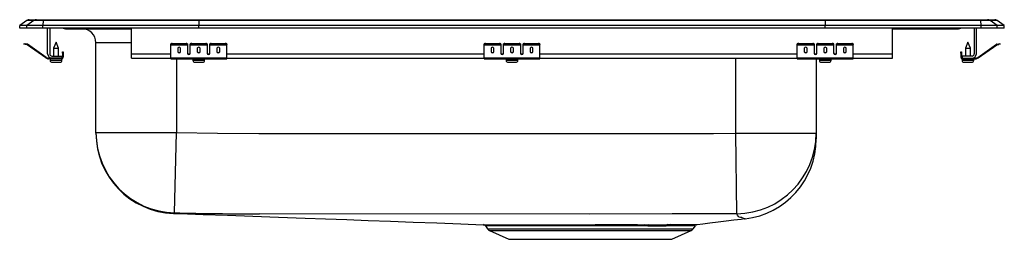
# Model space of a CAD drawing. Units: inches. Extents: x -11 to 11, y -4.7 to 0.2.
import ezdxf

# ---------------------------------------------------------------- set-up
doc = ezdxf.new("R2010")
doc.units = ezdxf.units.IN
doc.header["$LTSCALE"] = 8
doc.header["$MEASUREMENT"] = 0
doc.layers.get('0').update_dxf_attribs({"linetype": 'CONTINUOUS'})

# ---------------------------------------------------------------- blocks, each defined once
blk = doc.blocks.new('LRADQ222245_RIGHT')
for p, q in [((-10.837, 0.171), (-11, 0.056)), ((-10.844, 0.056), (-11, 0.056)), ((-11, 0), (-11, 0.056)), ((-10.844, 0), (-11, 0)), ((-10.681, 0.171), (-10.844, 0.056)), ((-10.844, 0), (-10.844, 0.056)), ((-10.486, 0.056), (-10.844, 0.056)), ((-10.486, 0), (-10.844, 0)), ((-10.681, 0.171), (-10.837, 0.171)), ((-10.785, 0.187), (-10.628, 0.187)), ((-10.478, 0.171), (-10.681, 0.171)), ((-10.628, 0.187), (-10.476, 0.187)), ((-10.478, 0.171), (-10.486, 0.056)), ((-7, 0.056), (-10.486, 0.056)), ((-10.486, 0), (-10.486, 0.056)), ((-7, 0), (-10.486, 0)), ((-6.997, 0.171), (-10.478, 0.171)), ((-10.476, 0.187), (-6.995, 0.187)), ((-6.997, 0.171), (-7, 0.056)), ((-7, 0), (-7, 0.056)), ((7, 0.056), (-7, 0.056)), ((7, 0), (-7, 0)), ((6.997, 0.171), (-6.997, 0.171)), ((-6.995, 0.187), (6.995, 0.187)), ((6.995, 0.187), (10.476, 0.187)), ((6.997, 0.171), (7, 0.056)), ((10.478, 0.171), (6.997, 0.171)), ((7, 0), (7, 0.056)), ((10.486, 0.056), (7, 0.056)), ((10.486, 0), (7, 0)), ((10.476, 0.187), (10.628, 0.187)), ((10.486, 0.056), (10.478, 0.171)), ((10.681, 0.171), (10.478, 0.171)), ((10.486, 0), (10.486, 0.056)), ((10.844, 0.056), (10.486, 0.056)), ((10.844, 0), (10.486, 0)), ((10.628, 0.187), (10.785, 0.187)), ((10.844, 0.056), (10.681, 0.171)), ((10.837, 0.171), (10.681, 0.171)), ((11, 0.056), (10.837, 0.171)), ((10.844, 0), (10.844, 0.056)), ((11, 0.056), (10.844, 0.056)), ((11, 0), (10.844, 0)), ((11, 0), (11, 0.056)), ((-10.375, -0.575), (-10.375, 0)), ((-10.327, 0), (-10.327, -0.575)), ((-9.979, -0.015), (-9.891, -0.015)), ((-9.891, -0.015), (-8.966, -0.015)), ((-8.966, -0.015), (-8.5, -0.015)), ((-8.5, -0.575), (-8.5, 0)), ((8.5, -0.575), (8.5, 0)), ((8.5, -0.015), (8.966, -0.015)), ((8.966, -0.015), (9.891, -0.015)), ((9.891, -0.015), (9.979, -0.015)), ((10.327, 0), (10.327, -0.575)), ((10.375, -0.575), (10.375, 0)), ((-10.904, -0.358), (-10.901, -0.344)), ((-10.874, -0.365), (-10.904, -0.358)), ((-10.901, -0.344), (-10.87, -0.351)), ((-10.87, -0.351), (-10.874, -0.365)), ((-10.835, -0.374), (-10.874, -0.365)), ((-10.832, -0.359), (-10.87, -0.351)), ((-10.835, -0.374), (-10.832, -0.359)), ((-10.825, -0.362), (-10.834, -0.375)), ((-10.419, -0.665), (-10.834, -0.375)), ((-10.41, -0.653), (-10.825, -0.362)), ((-10.187, -0.311), (-10.243, -0.445)), ((-10.132, -0.445), (-10.187, -0.311)), ((-9.296, -2.328), (-9.296, -0.327)), ((-8.5, -0.327), (-9.296, -0.327)), ((-7.625, -0.365), (-7.625, -0.351)), ((-7.625, -0.374), (-7.625, -0.365)), ((-7.625, -0.374), (-7.25, -0.374)), ((-7.625, -0.375), (-7.625, -0.374)), ((-7.625, -0.375), (-7.25, -0.375)), ((-7.625, -0.665), (-7.625, -0.375)), ((-7.594, -0.344), (-7.594, -0.358)), ((-7.594, -0.344), (-7.281, -0.344)), ((-7.594, -0.358), (-7.281, -0.358)), ((-7.281, -0.358), (-7.281, -0.344)), ((-7.25, -0.351), (-7.25, -0.365)), ((-7.25, -0.365), (-7.25, -0.374)), ((-7.25, -0.374), (-7.25, -0.375)), ((-7.25, -0.375), (-7.25, -0.567)), ((-7.188, -0.365), (-7.188, -0.351)), ((-7.188, -0.374), (-7.188, -0.365)), ((-7.188, -0.374), (-6.812, -0.374)), ((-7.188, -0.375), (-7.188, -0.374)), ((-7.188, -0.375), (-6.812, -0.375)), ((-7.188, -0.567), (-7.188, -0.375)), ((-7.156, -0.344), (-7.156, -0.358)), ((-7.156, -0.344), (-6.844, -0.344)), ((-7.156, -0.358), (-6.844, -0.358)), ((-6.844, -0.358), (-6.844, -0.344)), ((-6.812, -0.351), (-6.812, -0.365)), ((-6.812, -0.365), (-6.812, -0.374)), ((-6.812, -0.374), (-6.812, -0.375)), ((-6.812, -0.375), (-6.812, -0.567)), ((-6.75, -0.365), (-6.75, -0.351)), ((-6.75, -0.374), (-6.75, -0.365)), ((-6.75, -0.374), (-6.375, -0.374)), ((-6.75, -0.375), (-6.75, -0.374)), ((-6.75, -0.375), (-6.375, -0.375)), ((-6.75, -0.567), (-6.75, -0.375)), ((-6.719, -0.344), (-6.719, -0.358)), ((-6.719, -0.344), (-6.406, -0.344)), ((-6.719, -0.358), (-6.406, -0.358)), ((-6.406, -0.358), (-6.406, -0.344)), ((-6.375, -0.351), (-6.375, -0.365)), ((-6.375, -0.374), (-6.375, -0.365)), ((-6.375, -0.375), (-6.375, -0.374)), ((-6.375, -0.665), (-6.375, -0.375)), ((-0.625, -0.365), (-0.625, -0.351)), ((-0.625, -0.374), (-0.625, -0.365)), ((-0.625, -0.374), (-0.25, -0.374)), ((-0.625, -0.375), (-0.625, -0.374)), ((-0.625, -0.375), (-0.25, -0.375)), ((-0.625, -0.665), (-0.625, -0.375)), ((-0.594, -0.344), (-0.594, -0.358)), ((-0.594, -0.344), (-0.281, -0.344)), ((-0.594, -0.358), (-0.281, -0.358)), ((-0.281, -0.358), (-0.281, -0.344)), ((-0.25, -0.351), (-0.25, -0.365)), ((-0.25, -0.365), (-0.25, -0.374)), ((-0.25, -0.374), (-0.25, -0.375)), ((-0.25, -0.375), (-0.25, -0.567)), ((-0.188, -0.365), (-0.188, -0.351)), ((-0.188, -0.374), (-0.188, -0.365)), ((-0.188, -0.374), (0.187, -0.374)), ((-0.188, -0.375), (-0.188, -0.374)), ((-0.188, -0.375), (0.187, -0.375)), ((-0.188, -0.567), (-0.188, -0.375)), ((-0.156, -0.344), (-0.156, -0.358)), ((-0.156, -0.344), (0.156, -0.344)), ((-0.156, -0.358), (0.156, -0.358)), ((0.156, -0.358), (0.156, -0.344)), ((0.187, -0.351), (0.187, -0.365)), ((0.187, -0.365), (0.187, -0.374)), ((0.187, -0.374), (0.187, -0.375)), ((0.187, -0.375), (0.187, -0.567)), ((0.25, -0.365), (0.25, -0.351)), ((0.25, -0.374), (0.25, -0.365)), ((0.25, -0.374), (0.625, -0.374)), ((0.25, -0.375), (0.25, -0.374)), ((0.25, -0.375), (0.625, -0.375)), ((0.25, -0.567), (0.25, -0.375)), ((0.281, -0.344), (0.281, -0.358)), ((0.281, -0.344), (0.594, -0.344)), ((0.281, -0.358), (0.594, -0.358)), ((0.594, -0.358), (0.594, -0.344)), ((0.625, -0.351), (0.625, -0.365)), ((0.625, -0.374), (0.625, -0.365)), ((0.625, -0.375), (0.625, -0.374)), ((0.625, -0.665), (0.625, -0.375)), ((6.375, -0.365), (6.375, -0.351)), ((6.375, -0.374), (6.375, -0.365)), ((6.375, -0.374), (6.75, -0.374)), ((6.375, -0.375), (6.375, -0.374)), ((6.375, -0.375), (6.75, -0.375)), ((6.375, -0.665), (6.375, -0.375)), ((6.406, -0.344), (6.406, -0.358)), ((6.406, -0.344), (6.719, -0.344)), ((6.406, -0.358), (6.719, -0.358)), ((6.719, -0.358), (6.719, -0.344)), ((6.75, -0.351), (6.75, -0.365)), ((6.75, -0.365), (6.75, -0.374)), ((6.75, -0.374), (6.75, -0.375)), ((6.75, -0.375), (6.75, -0.567)), ((6.812, -0.365), (6.812, -0.351)), ((6.812, -0.374), (6.812, -0.365)), ((6.812, -0.374), (7.187, -0.374)), ((6.812, -0.375), (6.812, -0.374)), ((6.812, -0.375), (7.187, -0.375)), ((6.812, -0.567), (6.812, -0.375)), ((6.844, -0.344), (6.844, -0.358)), ((6.844, -0.344), (7.156, -0.344)), ((6.844, -0.358), (7.156, -0.358)), ((7.156, -0.358), (7.156, -0.344)), ((7.187, -0.351), (7.187, -0.365)), ((7.187, -0.365), (7.187, -0.374)), ((7.187, -0.374), (7.187, -0.375)), ((7.187, -0.375), (7.187, -0.567)), ((7.25, -0.365), (7.25, -0.351)), ((7.25, -0.374), (7.25, -0.365)), ((7.25, -0.374), (7.625, -0.374)), ((7.25, -0.375), (7.25, -0.374)), ((7.25, -0.375), (7.625, -0.375)), ((7.25, -0.567), (7.25, -0.375)), ((7.281, -0.344), (7.281, -0.358)), ((7.281, -0.344), (7.594, -0.344)), ((7.281, -0.358), (7.594, -0.358)), ((7.594, -0.358), (7.594, -0.344)), ((7.625, -0.351), (7.625, -0.365)), ((7.625, -0.374), (7.625, -0.365)), ((7.625, -0.375), (7.625, -0.374)), ((7.625, -0.665), (7.625, -0.375)), ((10.187, -0.311), (10.131, -0.445)), ((10.242, -0.445), (10.187, -0.311)), ((10.41, -0.653), (10.825, -0.362)), ((10.419, -0.665), (10.834, -0.375)), ((10.834, -0.375), (10.825, -0.362)), ((10.832, -0.359), (10.87, -0.351)), ((10.832, -0.359), (10.835, -0.374)), ((10.835, -0.374), (10.874, -0.365)), ((10.87, -0.351), (10.901, -0.344)), ((10.874, -0.365), (10.87, -0.351)), ((10.904, -0.358), (10.874, -0.365)), ((10.901, -0.344), (10.904, -0.358)), ((-10.419, -0.665), (-10.41, -0.653)), ((-10.279, -0.623), (-10.062, -0.623)), ((-10.243, -0.445), (-10.243, -0.623)), ((-10.243, -0.445), (-10.187, -0.445)), ((-10.187, -0.445), (-10.132, -0.445)), ((-10.132, -0.623), (-10.132, -0.445)), ((-10.062, -0.623), (-10.062, -0.671)), ((-10.042, -0.531), (-10.027, -0.531)), ((-10.042, -0.562), (-10.042, -0.531)), ((-10.027, -0.562), (-10.042, -0.562)), ((-10.042, -0.562), (-10.042, -0.651)), ((-10.042, -0.651), (-10.027, -0.651)), ((-10.027, -0.531), (-10.027, -0.562)), ((-10.027, -0.562), (-10.027, -0.651)), ((-8.5, -0.671), (-8.5, -0.575)), ((-8.5, -0.575), (-7.625, -0.575)), ((-7.469, -0.45), (-7.469, -0.532)), ((-7.406, -0.532), (-7.406, -0.45)), ((-7.233, -0.575), (-7.205, -0.575)), ((-7.031, -0.45), (-7.031, -0.532)), ((-6.969, -0.532), (-6.969, -0.45)), ((-6.795, -0.575), (-6.767, -0.575)), ((-6.594, -0.45), (-6.594, -0.532)), ((-6.531, -0.532), (-6.531, -0.45)), ((-6.375, -0.575), (-0.625, -0.575)), ((-0.469, -0.45), (-0.469, -0.532)), ((-0.406, -0.532), (-0.406, -0.45)), ((-0.233, -0.575), (-0.205, -0.575)), ((-0.031, -0.45), (-0.031, -0.532)), ((0.031, -0.532), (0.031, -0.45)), ((0.205, -0.575), (0.233, -0.575)), ((0.406, -0.45), (0.406, -0.532)), ((0.469, -0.532), (0.469, -0.45)), ((0.625, -0.575), (6.375, -0.575)), ((6.531, -0.45), (6.531, -0.532)), ((6.594, -0.532), (6.594, -0.45)), ((6.767, -0.575), (6.795, -0.575)), ((6.969, -0.45), (6.969, -0.532)), ((7.031, -0.532), (7.031, -0.45)), ((7.205, -0.575), (7.233, -0.575)), ((7.406, -0.45), (7.406, -0.532)), ((7.469, -0.532), (7.469, -0.45)), ((7.625, -0.575), (8.5, -0.575)), ((8.5, -0.671), (8.5, -0.575)), ((10.027, -0.531), (10.042, -0.531)), ((10.027, -0.562), (10.027, -0.531)), ((10.042, -0.562), (10.027, -0.562)), ((10.027, -0.562), (10.027, -0.651)), ((10.027, -0.651), (10.042, -0.651)), ((10.042, -0.531), (10.042, -0.562)), ((10.042, -0.562), (10.042, -0.651)), ((10.279, -0.623), (10.062, -0.623)), ((10.062, -0.623), (10.062, -0.671)), ((10.131, -0.445), (10.242, -0.445)), ((10.131, -0.445), (10.131, -0.623)), ((10.242, -0.623), (10.242, -0.445)), ((10.41, -0.653), (10.419, -0.665)), ((-10.353, -0.671), (-10.353, -0.686)), ((-10.279, -0.671), (-10.353, -0.671)), ((-10.062, -0.686), (-10.353, -0.686)), ((-10.319, -0.686), (-10.319, -0.717)), ((-10.319, -0.717), (-10.187, -0.717)), ((-10.062, -0.671), (-10.279, -0.671)), ((-10.273, -0.763), (-10.187, -0.763)), ((-10.187, -0.717), (-10.056, -0.717)), ((-10.187, -0.763), (-10.101, -0.763)), ((-10.062, -0.686), (-10.062, -0.671)), ((-10.062, -0.686), (-10.056, -0.686)), ((-10.056, -0.717), (-10.056, -0.686)), ((-8.5, -0.671), (-7.625, -0.671)), ((-7.625, -0.665), (-6.375, -0.665)), ((-7.625, -0.686), (-7.625, -0.665)), ((-7.625, -0.686), (-6.375, -0.686)), ((-7.5, -0.686), (-7.5, -2.328)), ((-7.132, -0.717), (-6.868, -0.717)), ((-7.132, -0.686), (-7.132, -0.717)), ((-7.085, -0.763), (-6.914, -0.763)), ((-6.868, -0.717), (-6.868, -0.686)), ((-6.375, -0.686), (-6.375, -0.665)), ((-6.375, -0.671), (-0.625, -0.671)), ((-0.625, -0.665), (0.625, -0.665)), ((-0.625, -0.686), (-0.625, -0.665)), ((-0.625, -0.686), (0.625, -0.686)), ((-0.131, -0.686), (-0.131, -0.717)), ((-0.131, -0.717), (0.132, -0.717)), ((-0.086, -0.763), (0.085, -0.763)), ((0.132, -0.717), (0.132, -0.686)), ((0.625, -0.686), (0.625, -0.665)), ((0.625, -0.671), (6.375, -0.671)), ((5, -2.349), (5, -0.671)), ((6.375, -0.665), (7.625, -0.665)), ((6.375, -0.686), (6.375, -0.665)), ((6.375, -0.686), (7.625, -0.686)), ((6.796, -0.686), (6.796, -2.349)), ((6.869, -0.686), (6.869, -0.717)), ((6.869, -0.717), (7.132, -0.717)), ((6.914, -0.763), (7.085, -0.763)), ((7.132, -0.717), (7.132, -0.686)), ((7.625, -0.686), (7.625, -0.665)), ((7.625, -0.671), (8.5, -0.671)), ((10.055, -0.717), (10.318, -0.717)), ((10.055, -0.686), (10.055, -0.717)), ((10.055, -0.686), (10.062, -0.686)), ((10.062, -0.671), (10.062, -0.686)), ((10.062, -0.671), (10.279, -0.671)), ((10.062, -0.686), (10.353, -0.686)), ((10.101, -0.763), (10.272, -0.763)), ((10.279, -0.671), (10.353, -0.671)), ((10.318, -0.717), (10.318, -0.686)), ((10.353, -0.686), (10.353, -0.671)), ((-9.296, -2.328), (-7.5, -2.328)), ((-9.296, -2.343), (-9.296, -2.328)), ((-7.538, -4.124), (-7.5, -2.328)), ((5, -2.349), (6.796, -2.349)), ((5.023, -4.144), (5, -2.349)), ((6.796, -2.349), (6.796, -2.474)), ((2.978, -4.388), (3.058, -4.388)), ((3.476, -4.387), (3.55, -4.387)), ((-0.594, -4.415), (-0.548, -4.481)), ((-0.548, -4.481), (4.048, -4.481)), ((-0.504, -4.518), (-0.073, -4.714)), ((-0.504, -4.518), (4.004, -4.518)), ((3.032, -4.414), (2.953, -4.414)), ((3.513, -4.414), (3.441, -4.414)), ((3.573, -4.714), (4.004, -4.518)), ((4.048, -4.481), (4.097, -4.411)), ((-0.073, -4.714), (3.573, -4.714))]:
    blk.add_line(p, q)
for points in [[(-7.5, -2.328), (-6.577, -2.345), (-5.654, -2.352), (1.73, -2.355), (3.576, -2.353), (4.499, -2.352), (5, -2.349)], [(-7.538, -4.124), (-7.55, -4.133), (-7.56, -4.135), (-7.56, -4.135)], [(-7.56, -4.135), (-7.425, -4.14), (-6.897, -4.158), (-6.354, -4.178), (-5.794, -4.198), (-5.218, -4.219), (-4.623, -4.241), (-4.164, -4.258), (-3.694, -4.276), (-3.211, -4.294), (-2.716, -4.312), (-2.207, -4.331), (-1.683, -4.35), (-1.143, -4.37), (-0.642, -4.388)], [(5.023, -4.144), (4.501, -4.147), (3.578, -4.148), (1.731, -4.15), (-5.641, -4.147), (-5.641, -4.147)], [(5.137, -4.23), (5.137, -4.23), (5.124, -4.229), (5.105, -4.228), (5.075, -4.219), (5.06, -4.206), (5.038, -4.177), (5.023, -4.144)], [(-0.642, -4.388), (-0.643, -4.388), (-0.63, -4.388), (-0.601, -4.388), (-0.554, -4.388), (-0.49, -4.388), (-0.413, -4.388), (-0.32, -4.388), (-0.21, -4.388), (-0.086, -4.388), (0.048, -4.388), (0.194, -4.388), (0.35, -4.388), (0.515, -4.388), (0.69, -4.388), (0.871, -4.388), (1.06, -4.388), (1.257, -4.388), (1.46, -4.388), (1.657, -4.388), (1.856, -4.387), (2.059, -4.387), (2.261, -4.387), (2.445, -4.387), (2.626, -4.387), (2.805, -4.387), (2.978, -4.388)], [(3.058, -4.388), (3.275, -4.388), (3.476, -4.387)], [(3.55, -4.387), (3.674, -4.387), (3.785, -4.386), (3.885, -4.386), (3.969, -4.385), (3.986, -4.385), (4.048, -4.385), (4.095, -4.384), (4.126, -4.384), (4.14, -4.384), (4.139, -4.384)], [(4.139, -4.384), (4.261, -4.37), (4.422, -4.35), (4.606, -4.327), (4.784, -4.305), (4.956, -4.283), (5.123, -4.262), (5.189, -4.254)], [(5.208, -4.258), (5.208, -4.258), (5.18, -4.251), (5.146, -4.236), (5.139, -4.231), (5.137, -4.23), (5.137, -4.23), (5.137, -4.23)], [(2.953, -4.414), (2.789, -4.414), (2.618, -4.414), (2.437, -4.414), (2.251, -4.414), (2.06, -4.414), (1.866, -4.414), (1.666, -4.414), (1.466, -4.414), (1.274, -4.414), (1.085, -4.414), (0.896, -4.415), (0.712, -4.415), (0.542, -4.415), (0.379, -4.415), (0.226, -4.415), (0.084, -4.415), (-0.048, -4.415), (-0.166, -4.415), (-0.272, -4.415), (-0.366, -4.415), (-0.444, -4.415), (-0.505, -4.415), (-0.551, -4.415), (-0.581, -4.414), (-0.594, -4.414), (-0.593, -4.414)], [(4.095, -4.41), (4.096, -4.41), (4.083, -4.41), (4.053, -4.411), (4.007, -4.411), (3.944, -4.412), (3.862, -4.412), (3.764, -4.413), (3.647, -4.413), (3.513, -4.414)]]:
    blk.add_lwpolyline(points)
for centre, radius, start, end in [((-10.785, 0.096), 0.0911, 90, 125.1176), ((-10.628, 0.097), 0.0909, 90.0025, 125.1483), ((-10.433, 0.173), 0.0458, 161.3919, 182.4771), ((-9.979, 0.076), 0.0911, 236.8239, 270), ((-9.891, 0.076), 0.0909, 236.7951, 269.9973), ((8.919, 0), 0.0496, 342.7418, 0.1593), ((9.891, 0.076), 0.0909, 270.0027, 303.2049), ((9.979, 0.076), 0.0911, 270, 303.1761), ((10.433, 0.173), 0.0458, 357.5229, 18.6081), ((10.628, 0.097), 0.0909, 54.8517, 89.9975), ((10.785, 0.096), 0.0911, 54.8824, 90), ((-9.609, -0.327), 0.312, 0, 90), ((-8.919, 0), 0.0496, 179.8407, 197.2582), ((-10.836, -0.379), 0.005, 55, 77.5), ((-10.836, -0.379), 0.02, 55, 77.5), ((-7.601, -0.385), 0.0418, 79.7472, 124.6782), ((-7.601, -0.4), 0.0418, 79.7472, 124.6782), ((-7.274, -0.385), 0.0418, 55.3218, 100.2528), ((-7.274, -0.4), 0.0418, 55.3218, 100.2528), ((-7.164, -0.385), 0.0418, 79.7472, 124.6782), ((-7.164, -0.4), 0.0418, 79.7472, 124.6782), ((-6.836, -0.385), 0.0418, 55.3218, 100.2528), ((-6.836, -0.4), 0.0418, 55.3218, 100.2528), ((-6.726, -0.385), 0.0418, 79.7472, 124.6782), ((-6.726, -0.4), 0.0418, 79.7472, 124.6782), ((-6.399, -0.385), 0.0418, 55.3218, 100.2528), ((-6.399, -0.4), 0.0418, 55.3218, 100.2528), ((-0.601, -0.385), 0.0418, 79.7472, 124.6782), ((-0.601, -0.4), 0.0418, 79.7472, 124.6782), ((-0.274, -0.385), 0.0418, 55.3218, 100.2528), ((-0.274, -0.4), 0.0418, 55.3218, 100.2528), ((-0.164, -0.385), 0.0418, 79.7472, 124.6782), ((-0.164, -0.4), 0.0418, 79.7472, 124.6782), ((0.164, -0.385), 0.0418, 55.3218, 100.2528), ((0.164, -0.4), 0.0418, 55.3218, 100.2528), ((0.274, -0.385), 0.0418, 79.7472, 124.6782), ((0.274, -0.4), 0.0418, 79.7472, 124.6782), ((0.601, -0.385), 0.0418, 55.3218, 100.2528), ((0.601, -0.4), 0.0418, 55.3218, 100.2528), ((6.399, -0.385), 0.0418, 79.7472, 124.6782), ((6.399, -0.4), 0.0418, 79.7472, 124.6782), ((6.726, -0.385), 0.0418, 55.3218, 100.2528), ((6.726, -0.4), 0.0418, 55.3218, 100.2528), ((6.836, -0.385), 0.0418, 79.7472, 124.6782), ((6.836, -0.4), 0.0418, 79.7472, 124.6782), ((7.164, -0.385), 0.0418, 55.3218, 100.2528), ((7.164, -0.4), 0.0418, 55.3218, 100.2528), ((7.274, -0.385), 0.0418, 79.7472, 124.6782), ((7.274, -0.4), 0.0418, 79.7472, 124.6782), ((7.601, -0.385), 0.0418, 55.3218, 100.2528), ((7.601, -0.4), 0.0418, 55.3218, 100.2528), ((10.836, -0.379), 0.02, 102.5, 125), ((10.836, -0.379), 0.005, 102.5, 125), ((-10.353, -0.571), 0.1, 235, 270), ((-10.279, -0.575), 0.096, 180, 270), ((-10.279, -0.575), 0.048, 180, 270), ((-10.062, -0.651), 0.035, 270, 0), ((-10.062, -0.651), 0.02, 270, 0), ((10.062, -0.651), 0.035, 180, 270), ((10.062, -0.651), 0.02, 180, 270), ((10.279, -0.575), 0.048, 270, 0), ((10.279, -0.575), 0.096, 270, 0), ((10.353, -0.571), 0.1, 270, 305), ((-10.353, -0.571), 0.115, 235, 270), ((-10.273, -0.717), 0.046, 180, 270), ((-10.101, -0.717), 0.046, 270, 0), ((-7.085, -0.717), 0.046, 180, 270), ((-6.914, -0.717), 0.046, 270, 0), ((-0.086, -0.717), 0.046, 180, 270), ((0.085, -0.717), 0.046, 270, 0), ((6.914, -0.717), 0.046, 180, 270), ((7.085, -0.717), 0.046, 270, 0), ((10.101, -0.717), 0.046, 180, 270), ((10.272, -0.717), 0.046, 270, 0), ((10.353, -0.571), 0.115, 270, 305), ((-7.5, -2.328), 1.796, 180.0038, 268.7809), ((-7.5, -2.343), 1.796, 180, 267.9416), ((5.001, -2.348), 1.795, 270.7042, 359.9807), ((5, -2.475), 1.796, 276.6451, 0.0204), ((-7.639, -4.025), 0.136, 303.4041, 305.6588), ((-5.546, 80.269), 84.416, 268.64757, 269.9354), ((-0.645, -4.45), 0.0625, 34.0435, 83.9503), ((2.987, -4.421), 0.035, 105.4317, 168.279), ((3.067, -4.423), 0.0361, 103.6296, 166.4246), ((3.482, -4.431), 0.0441, 97.6982, 157.1687), ((3.555, -4.433), 0.0458, 97.1553, 155.6671), ((4.141, -4.437), 0.0516, 107.2361, 149.7779), ((5.238, -4.112), 0.149, 250.8059, 258.1251), ((-0.459, -4.419), 0.109, 215, 245.4762), ((3.092, 196.609), 201.024, 269.98282, 270.09953), ((3.959, -4.419), 0.109, 294.5238, 325)]:
    blk.add_arc(centre, radius, start, end)
for centre, major_axis, ratio, start_param, end_param in [((-6.995, 0.096), (0, -0.0911), 0.022431, 3.141593, 3.75451), ((6.995, 0.096), (0, -0.0911), 0.022431, 2.528675, 3.141593), ((-7.438, -0.45), (0.0312, 0), 0.700208, 0, 3.141593), ((-7, -0.45), (0.0313, 0), 0.700208, 0, 3.141593), ((-6.562, -0.45), (0.0312, 0), 0.700208, 0, 3.141593), ((-0.438, -0.45), (0.0312, 0), 0.700208, 0, 3.141593), ((0, -0.45), (0.0312, 0), 0.700208, 0, 3.141593), ((0.438, -0.45), (0.0312, 0), 0.700208, 0, 3.141593), ((6.562, -0.45), (0.0312, 0), 0.700208, 0, 3.141593), ((7, -0.45), (0.0312, 0), 0.700208, 0, 3.141593), ((7.438, -0.45), (0.0312, 0), 0.700208, 0, 3.141593), ((-7.438, -0.52), (0.0312, 0), 0.700208, 3.141593, 6.283185), ((-7.438, -0.532), (0.0312, 0), 0.700208, 3.141593, 6.283185), ((-7.219, -0.555), (0.0312, 0), 0.700208, 3.141593, 6.283185), ((-7.219, -0.567), (0.0312, 0), 0.700208, 3.141593, 6.283185), ((-7, -0.52), (0.0313, 0), 0.700208, 3.141593, 6.283185), ((-7, -0.532), (0.0313, 0), 0.700208, 3.141593, 6.283185), ((-6.781, -0.555), (0.0312, 0), 0.700208, 3.141593, 6.283185), ((-6.781, -0.567), (0.0312, 0), 0.700208, 3.141593, 6.283185), ((-6.562, -0.52), (0.0312, 0), 0.700208, 3.141593, 6.283185), ((-6.562, -0.532), (0.0312, 0), 0.700208, 3.141593, 6.283185), ((-0.438, -0.52), (0.0312, 0), 0.700208, 3.141593, 6.283185), ((-0.438, -0.532), (0.0312, 0), 0.700208, 3.141593, 6.283185), ((-0.219, -0.555), (0.0312, 0), 0.700208, 3.141593, 6.283185), ((-0.219, -0.567), (0.0312, 0), 0.700208, 3.141593, 6.283185), ((0, -0.52), (0.0312, 0), 0.700208, 3.141593, 6.283185), ((0, -0.532), (0.0312, 0), 0.700208, 3.141593, 6.283185), ((0.219, -0.555), (0.0312, 0), 0.700208, 3.141593, 6.283185), ((0.219, -0.567), (0.0312, 0), 0.700208, 3.141593, 6.283185), ((0.438, -0.52), (0.0312, 0), 0.700208, 3.141593, 6.283185), ((0.438, -0.532), (0.0312, 0), 0.700208, 3.141593, 6.283185), ((6.562, -0.52), (0.0312, 0), 0.700208, 3.141593, 6.283185), ((6.562, -0.532), (0.0312, 0), 0.700208, 3.141593, 6.283185), ((6.781, -0.555), (0.0312, 0), 0.700208, 3.141593, 6.283185), ((6.781, -0.567), (0.0312, 0), 0.700208, 3.141593, 6.283185), ((7, -0.52), (0.0312, 0), 0.700208, 3.141593, 6.283185), ((7, -0.532), (0.0312, 0), 0.700208, 3.141593, 6.283185), ((7.219, -0.555), (0.0312, 0), 0.700208, 3.141593, 6.283185), ((7.219, -0.567), (0.0312, 0), 0.700208, 3.141593, 6.283185), ((7.438, -0.52), (0.0312, 0), 0.700208, 3.141593, 6.283185), ((7.438, -0.532), (0.0312, 0), 0.700208, 3.141593, 6.283185)]:
    blk.add_ellipse(centre, major_axis=major_axis, ratio=ratio, start_param=start_param, end_param=end_param)

msp = doc.modelspace()

# ---------------------------------------------------------------- block references
msp.add_blockref('LRADQ222245_RIGHT', (0, 0))

doc.saveas('drawing.dxf')
